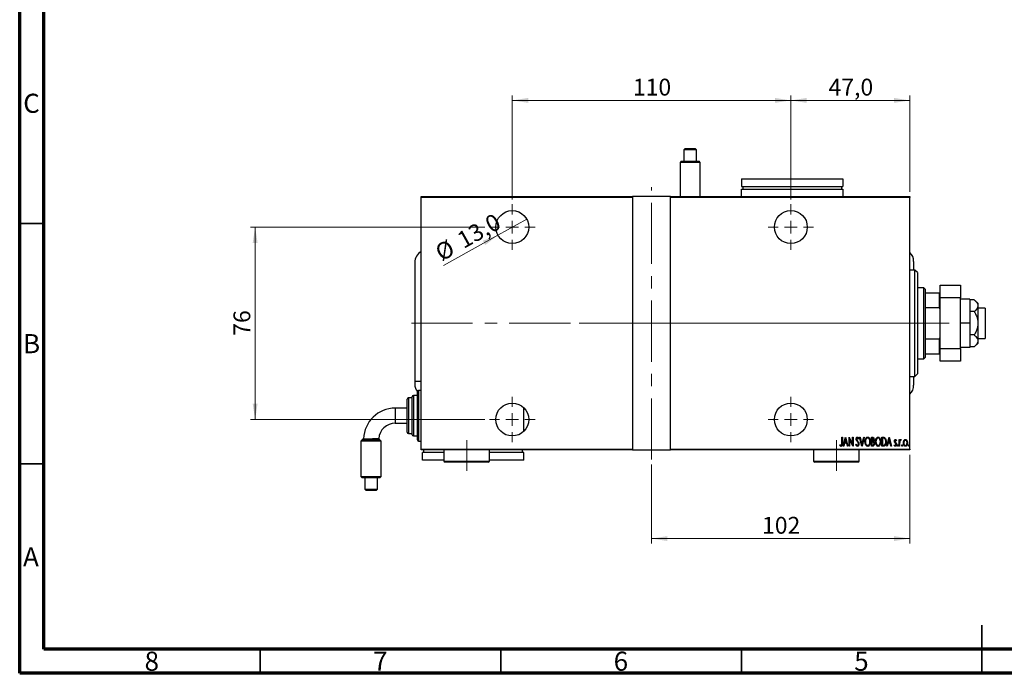
# Model space of a CAD drawing. Units: millimetres. Extents: x 15 to 415, y 5 to 292.
# Drawn here: x 15 to 220, y 5 to 141 of the extents above; entities that cross this region are included whole.
import ezdxf

# ---------------------------------------------------------------- set-up
doc = ezdxf.new("R2010")
doc.units = ezdxf.units.MM
doc.linetypes.add('CENTERX2', pattern=[20.32, 12.7, -2.54, 2.54, -2.54])
doc.styles.add('SLDTEXTSTYLE0', font='TXT', dxfattribs={"width": 0.75})
doc.dimstyles.new('SLDDIMSTYLE0', dxfattribs={"dimtxt": 3.5, "dimasz": 3.302, "dimexe": 0, "dimexo": 0.0625, "dimgap": 0.875, "dimtad": 1, "dimdec": 0, "dimlfac": 1.9, "dimrnd": 1e-09, "dimzin": 12, "dimdsep": 46, "dimtxsty": 'SLDTEXTSTYLE0', "dimsah": 1, "dimcen": 0.09, "dimadec": 0, "dimazin": 3, "dimtfac": 1, "dimtdec": 0, "dimtofl": 0, "dimtmove": 0, "dimatfit": 3, "dimfxl": 1, "dimfrac": 2, "dimtolj": 1, "dimtzin": 12, "dimarcsym": 0})
doc.dimstyles.new('SLDDIMSTYLE5', dxfattribs={"dimtxt": 3.5, "dimasz": 3.302, "dimexe": 0, "dimexo": 0.0625, "dimgap": 0.875, "dimtad": 1, "dimdec": 1, "dimlfac": 1.9, "dimrnd": 1e-09, "dimzin": 12, "dimdsep": 46, "dimtxsty": 'SLDTEXTSTYLE0', "dimblk1": 'NONE', "dimsah": 1, "dimcen": 0, "dimadec": 0, "dimazin": 3, "dimtfac": 1, "dimtdec": 1, "dimtmove": 0, "dimatfit": 3, "dimldrblk": 'NONE', "dimfxl": 1, "dimfrac": 2, "dimtolj": 1, "dimtzin": 12, "dimarcsym": 0})
doc.dimstyles.new('SLDDIMSTYLE6', dxfattribs={"dimtxt": 3.5, "dimasz": 3.302, "dimexe": 0, "dimexo": 0.0625, "dimgap": 0.875, "dimtad": 1, "dimdec": 1, "dimlfac": 1.9, "dimrnd": 1e-09, "dimzin": 12, "dimdsep": 46, "dimtxsty": 'SLDTEXTSTYLE0', "dimsah": 1, "dimcen": 0.09, "dimadec": 0, "dimazin": 3, "dimtfac": 1, "dimtdec": 1, "dimtofl": 0, "dimtmove": 0, "dimatfit": 3, "dimfxl": 1, "dimfrac": 2, "dimtolj": 1, "dimtzin": 12, "dimarcsym": 0})

# ---------------------------------------------------------------- blocks, each defined once
blk = doc.blocks.new('_D_13')
at = {"color": 7, "linetype": 'Continuous', "lineweight": 0}
for p, q in [((200.02, 50.42), (200.02, 32)), ((146.34, 48.42), (146.34, 32)), ((146.34, 33), (200.02, 33))]:
    blk.add_line(p, q, dxfattribs=at)
at = {"color": 7, "linetype": 'Continuous', "lineweight": 18}
for points in [[(146.34, 33), (149.64, 32.49), (149.64, 33.51)], [(200.02, 33), (196.72, 33.51), (196.72, 32.49)]]:
    blk.add_solid(points, dxfattribs=at)
at = {"color": 7, "linetype": 'Continuous', "lineweight": 18, "insert": (169.3, 37.51), "char_height": 3.5, "attachment_point": 1, "style": 'SLDTEXTSTYLE0'}
blk.add_mtext('102', dxfattribs=at)
blk = doc.blocks.new('_D_14')
at = {"color": 7, "linetype": 'Continuous', "lineweight": 0}
for q in [(120.38, 99.41), (103.12, 89.75)]:
    blk.add_line((114.41, 96.07), q, dxfattribs=at)
at = {"color": 7, "linetype": 'Continuous', "lineweight": 18}
blk.add_solid([(114.41, 96.07), (111.28, 94.9), (111.77, 94.01)], dxfattribs=at)
at = {"color": 7, "linetype": 'Continuous', "lineweight": 18, "char_height": 3.5, "attachment_point": 1, "rotation": 29.2507, "style": 'SLDTEXTSTYLE0'}
for s, insert in [('13,0', (105.55, 96.21)), ('%%c', (100.97, 93.59))]:
    blk.add_mtext(s, dxfattribs=dict(at, insert=insert))
blk = doc.blocks.new('_None')
blk = doc.blocks.new('_D_15')
at = {"color": 7, "linetype": 'Continuous', "lineweight": 0}
for p, q in [((117.39, 103.48), (117.39, 125.06)), ((175.29, 103.48), (175.29, 125.06)), ((117.39, 124.06), (175.29, 124.06))]:
    blk.add_line(p, q, dxfattribs=at)
at = {"color": 7, "linetype": 'Continuous', "lineweight": 18}
for points in [[(117.39, 124.06), (120.69, 123.55), (120.69, 124.57)], [(175.29, 124.06), (171.98, 124.57), (171.98, 123.55)]]:
    blk.add_solid(points, dxfattribs=at)
at = {"color": 7, "linetype": 'Continuous', "lineweight": 18, "insert": (142.46, 128.57), "char_height": 3.5, "attachment_point": 1, "style": 'SLDTEXTSTYLE0'}
blk.add_mtext('110', dxfattribs=at)
blk = doc.blocks.new('_D_16')
at = {"color": 7, "linetype": 'Continuous', "lineweight": 0}
for p, q in [((111.66, 97.74), (62.94, 97.74)), ((63.94, 97.74), (63.94, 57.74)), ((111.66, 57.74), (62.94, 57.74))]:
    blk.add_line(p, q, dxfattribs=at)
at = {"color": 7, "linetype": 'Continuous', "lineweight": 18}
for points in [[(63.94, 97.74), (63.43, 94.44), (64.45, 94.44)], [(63.94, 57.74), (64.45, 61.04), (63.43, 61.04)]]:
    blk.add_solid(points, dxfattribs=at)
at = {"color": 7, "linetype": 'Continuous', "lineweight": 18, "insert": (59.43, 75.15), "char_height": 3.5, "attachment_point": 1, "rotation": 90, "style": 'SLDTEXTSTYLE0'}
blk.add_mtext('76', dxfattribs=at)
blk = doc.blocks.new('_D_17')
at = {"color": 7, "linetype": 'Continuous', "lineweight": 0}
for p, q in [((175.29, 103.48), (175.29, 125.06)), ((200.02, 105.06), (200.02, 125.06)), ((175.29, 124.06), (200.02, 124.06))]:
    blk.add_line(p, q, dxfattribs=at)
at = {"color": 7, "linetype": 'Continuous', "lineweight": 18}
for points in [[(175.29, 124.06), (178.59, 123.55), (178.59, 124.57)], [(200.02, 124.06), (196.72, 124.57), (196.72, 123.55)]]:
    blk.add_solid(points, dxfattribs=at)
at = {"color": 7, "linetype": 'Continuous', "lineweight": 18, "insert": (183.13, 128.57), "char_height": 3.5, "attachment_point": 1, "style": 'SLDTEXTSTYLE0'}
blk.add_mtext('47,0', dxfattribs=at)
blk = doc.blocks.new('SW_CENTERMARKSYMBOL_3')
at = {"color": 0, "linetype": 'Continuous', "lineweight": 18}
for p, q in [((0, 2.63), (0, 4.74)), ((-2.63, 0), (-4.74, 0)), ((0, 0), (-1.32, 0)), ((0, 0), (0, 1.32)), ((0, 0), (0, -1.32)), ((0, 0), (1.32, 0)), ((2.63, 0), (4.74, 0)), ((0, -2.63), (0, -4.74))]:
    blk.add_line(p, q, dxfattribs=at)
blk = doc.blocks.new('SW_CENTERMARKSYMBOL_4')
at = {"color": 0, "linetype": 'Continuous', "lineweight": 18}
for p, q in [((0, 2.63), (0, 4.74)), ((-2.63, 0), (-4.74, 0)), ((0, 0), (-1.32, 0)), ((0, 0), (0, 1.32)), ((0, 0), (0, -1.32)), ((0, 0), (1.32, 0)), ((2.63, 0), (4.74, 0)), ((0, -2.63), (0, -4.74))]:
    blk.add_line(p, q, dxfattribs=at)
blk = doc.blocks.new('SW_CENTERMARKSYMBOL_5')
at = {"color": 0, "linetype": 'Continuous', "lineweight": 18}
for p, q in [((0, 2.63), (0, 4.74)), ((-2.63, 0), (-4.74, 0)), ((0, 0), (-1.32, 0)), ((0, 0), (0, 1.32)), ((0, 0), (0, -1.32)), ((0, 0), (1.32, 0)), ((2.63, 0), (4.74, 0)), ((0, -2.63), (0, -4.74))]:
    blk.add_line(p, q, dxfattribs=at)
blk = doc.blocks.new('SW_CENTERMARKSYMBOL_6')
at = {"color": 0, "linetype": 'Continuous', "lineweight": 18}
for p, q in [((0, 2.63), (0, 4.74)), ((-2.63, 0), (-4.74, 0)), ((0, 0), (-1.32, 0)), ((0, 0), (0, 1.32)), ((0, 0), (0, -1.32)), ((0, 0), (1.32, 0)), ((2.63, 0), (4.74, 0)), ((0, -2.63), (0, -4.74))]:
    blk.add_line(p, q, dxfattribs=at)

msp = doc.modelspace()

# ---------------------------------------------------------------- linework, layer by layer
at = {"color": 7, "linetype": 'Continuous', "lineweight": 70}
for p, q in [((15, 5), (15, 292)), ((20, 10), (20, 287)), ((410, 10), (20, 10)), ((415, 5), (15, 5))]:
    msp.add_line(p, q, dxfattribs=at)
at = {"color": 7, "linetype": 'Continuous', "lineweight": 25}
for p, q in [((153.2985, 114.06), (153.0354, 113.7968)), ((153.0354, 113.7968), (153.0354, 111.4284)), ((155.6869, 113.7968), (153.0354, 113.7968)), ((153.2985, 114.06), (155.4237, 114.06)), ((155.6869, 113.7968), (155.4237, 114.06)), ((155.6869, 111.4284), (155.6869, 113.7968)), ((152.519, 111.4284), (152.2558, 111.1653)), ((152.2558, 111.1653), (152.2558, 104.0562)), ((156.4664, 111.1652), (152.2558, 111.1653)), ((152.519, 111.4284), (156.2032, 111.4284)), ((156.4664, 111.1652), (156.2032, 111.4284)), ((156.4663, 104.0562), (156.4664, 111.1652)), ((165.0238, 107.7404), (165.0238, 106.1614)), ((165.0238, 107.7404), (186.0764, 107.7404)), ((186.0764, 107.7404), (186.0764, 106.1614)), ((165.0238, 106.1614), (186.0764, 106.1614)), ((165.0238, 104.0562), (165.0238, 105.6351)), ((165.0238, 105.6351), (186.0764, 105.6351)), ((165.287, 106.1614), (165.287, 105.6351)), ((185.8133, 106.1614), (185.8133, 105.6351)), ((186.0764, 105.6351), (186.0764, 104.0562)), ((98.4449, 104.0562), (142.3922, 104.0562)), ((98.4449, 103.8983), (98.4449, 104.0562)), ((142.3922, 103.8983), (98.4449, 103.8983)), ((98.4449, 51.5825), (98.4449, 103.8983)), ((142.3922, 104.0562), (142.3922, 103.8983)), ((150.287, 104.0562), (142.3922, 104.0562)), ((142.3922, 103.8983), (142.3922, 51.5825)), ((150.287, 104.0562), (200.0238, 104.0562)), ((150.287, 103.8983), (150.287, 104.0562)), ((150.287, 51.5825), (150.287, 103.8983)), ((200.0238, 103.8983), (150.287, 103.8983)), ((200.0238, 104.0562), (200.0238, 103.8983)), ((200.0238, 51.5825), (200.0238, 103.8983)), ((97.1291, 90.3719), (97.1291, 65.6351)), ((200.8133, 90.5916), (200.8133, 88.793)), ((201.0764, 88.793), (200.0238, 88.793)), ((201.6027, 88.2667), (201.0764, 88.793)), ((201.0764, 66.6877), (201.0764, 88.793)), ((201.6027, 88.2667), (201.6027, 67.2141)), ((202.9185, 85.1088), (201.6027, 85.1088)), ((203.1817, 84.8456), (202.9185, 85.1088)), ((202.9185, 70.3719), (202.9185, 85.1088)), ((203.1817, 84.8456), (203.1817, 84.0562)), ((203.1817, 84.0562), (203.1817, 80.9955)), ((203.1817, 84.0562), (206.1817, 84.0562)), ((206.1817, 80.9955), (206.1817, 84.0562)), ((206.1817, 84.0562), (206.3396, 84.0562)), ((206.3396, 85.6351), (210.5501, 85.6351)), ((206.3396, 83.0035), (206.3396, 85.6351)), ((210.5501, 85.6351), (210.5501, 83.0035)), ((210.5501, 83.0035), (206.3396, 83.0035)), ((206.3396, 72.4772), (206.3396, 83.0035)), ((210.5501, 72.4772), (210.5501, 83.0035)), ((212.4975, 82.7404), (210.5501, 82.7404)), ((212.4975, 82.7404), (212.4975, 77.7404)), ((213.4054, 82.6023), (212.4975, 82.6023)), ((214.1817, 81.9509), (213.4054, 82.6023)), ((214.1817, 81.9509), (214.1817, 81.3868)), ((203.1817, 80.9955), (203.1817, 74.4853)), ((203.1817, 80.9955), (206.1817, 80.9955)), ((206.3396, 80.6346), (206.1817, 80.9955)), ((213.4054, 80.1713), (212.4975, 80.1713)), ((214.1817, 81.3868), (214.1817, 77.7404)), ((215.6554, 80.8983), (214.1817, 80.8983)), ((215.6554, 80.8983), (215.6554, 74.5825)), ((212.4975, 77.7404), (210.5501, 77.7404)), ((212.4975, 77.7404), (212.4975, 72.7404)), ((214.1817, 77.7404), (214.1817, 74.0939)), ((203.1817, 74.4853), (203.1817, 71.4246)), ((203.1817, 74.4853), (206.1817, 74.4853)), ((206.1817, 74.4853), (206.3396, 74.8461)), ((206.1817, 71.4246), (206.1817, 74.4853)), ((213.4054, 75.3094), (212.4975, 75.3094)), ((214.1817, 74.5825), (215.6554, 74.5825)), ((214.1817, 74.0939), (214.1817, 73.5298)), ((206.3396, 72.4772), (210.5501, 72.4772)), ((206.3396, 69.8456), (206.3396, 72.4772)), ((212.4975, 72.7404), (210.5501, 72.7404)), ((210.5501, 72.4772), (210.5501, 69.8456)), ((213.4054, 72.8785), (212.4975, 72.8785)), ((213.4054, 72.8785), (214.1817, 73.5298)), ((201.6027, 70.3719), (202.9185, 70.3719)), ((202.9185, 70.3719), (203.1817, 70.6351)), ((203.1817, 71.4246), (203.1817, 70.6351)), ((203.1817, 71.4246), (206.1817, 71.4246)), ((206.3396, 71.4246), (206.1817, 71.4246)), ((210.5501, 69.8456), (206.3396, 69.8456)), ((98.4449, 65.6351), (97.1291, 65.6351)), ((97.1312, 65.6351), (97.1312, 65.1088)), ((200.0238, 66.6877), (201.0764, 66.6877)), ((200.8133, 66.6877), (200.8133, 64.8891)), ((201.0764, 66.6877), (201.6027, 67.2141)), ((97.6554, 53.5298), (97.6554, 63.5298)), ((98.4449, 63.793), (97.9185, 63.793)), ((95.5501, 55.1088), (95.5501, 61.9509)), ((96.6027, 62.2141), (95.8133, 62.2141)), ((96.6027, 54.5825), (96.6027, 62.4772)), ((97.6554, 62.7404), (96.8659, 62.7404)), ((95.5501, 60.1088), (93.0491, 60.1088)), ((119.7606, 55.2717), (119.7606, 60.209)), ((93.0491, 56.9509), (95.5501, 56.9509)), ((86.2032, 53.526), (85.94, 53.2628)), ((90.1505, 53.2629), (85.94, 53.2628)), ((85.94, 53.2628), (85.9401, 45.8944)), ((86.2032, 53.526), (89.8874, 53.526)), ((86.4702, 53.7522), (86.2159, 53.526)), ((89.8872, 53.5262), (89.6336, 53.7798)), ((90.1505, 53.2629), (89.8872, 53.5261)), ((90.1506, 45.8944), (90.1505, 53.2629)), ((95.8133, 54.8456), (96.6027, 54.8456)), ((96.8659, 54.3193), (97.6554, 54.3193)), ((97.9185, 53.2667), (98.4449, 53.2667)), ((185.901, 54.0562), (185.9955, 54.0562)), ((185.901, 52.8307), (185.901, 54.0562)), ((185.9955, 54.0562), (185.9955, 52.8122)), ((186.1844, 52.2141), (186.6567, 54.0562)), ((186.6685, 53.7012), (186.487, 52.9934)), ((186.6567, 54.0562), (186.6803, 54.0562)), ((186.8501, 52.9934), (186.6685, 53.7012)), ((186.6803, 54.0562), (187.1527, 52.2141)), ((187.3888, 54.0562), (187.4088, 54.0562)), ((187.3888, 52.2141), (187.3888, 54.0562)), ((187.4088, 54.0562), (188.121, 52.6041)), ((187.4833, 53.6628), (187.4833, 52.2141)), ((188.194, 52.2141), (187.4833, 53.6628)), ((188.121, 54.0562), (188.2154, 54.0562)), ((188.121, 52.6041), (188.121, 54.0562)), ((188.2154, 54.0562), (188.2154, 52.2141)), ((189.4199, 53.7916), (189.3313, 53.6783)), ((189.5852, 54.0562), (189.6882, 54.0562)), ((190.0575, 52.2141), (189.5852, 54.0562)), ((189.6882, 54.0562), (190.0693, 52.569)), ((190.0693, 52.569), (190.4505, 54.0562)), ((190.5535, 54.0562), (190.0812, 52.2141)), ((190.4505, 54.0562), (190.5535, 54.0562)), ((192.0413, 54.0562), (192.248, 54.0562)), ((192.0413, 52.2141), (192.0413, 54.0562)), ((192.1358, 53.8672), (192.1358, 53.2768)), ((192.2653, 53.8672), (192.1358, 53.8672)), ((192.1358, 53.2768), (192.2, 53.2768)), ((194.2141, 54.0562), (194.4351, 54.0562)), ((194.2141, 52.2141), (194.2141, 54.0562)), ((194.386, 53.8672), (194.3086, 53.8672)), ((194.3086, 53.8672), (194.3086, 52.403)), ((195.2296, 52.2141), (195.7019, 54.0562)), ((195.7137, 53.7012), (195.5322, 52.9934)), ((195.7019, 54.0562), (195.7256, 54.0562)), ((195.8953, 52.9934), (195.7137, 53.7012)), ((195.7256, 54.0562), (196.1979, 52.2141)), ((197.237, 53.3923), (197.1706, 53.2768)), ((197.8038, 53.5602), (197.8983, 53.5602)), ((197.8038, 52.2141), (197.8038, 53.5602)), ((197.8983, 53.5602), (197.8983, 53.362)), ((198.2053, 53.5377), (198.1514, 53.3945)), ((98.4449, 51.5825), (142.3922, 51.5825)), ((98.4449, 51.4246), (98.4449, 51.5825)), ((142.3922, 51.4246), (98.4449, 51.4246)), ((98.9712, 50.8983), (98.9712, 51.4246)), ((103.1817, 51.4246), (103.1817, 49.1088)), ((112.6554, 49.1088), (112.6554, 51.4246)), ((119.4975, 50.8983), (119.4975, 51.4246)), ((142.3922, 51.5825), (142.3922, 51.4246)), ((142.3922, 51.4246), (150.287, 51.4246)), ((150.287, 51.5825), (200.0238, 51.5825)), ((150.287, 51.4246), (150.287, 51.5825)), ((200.0238, 51.4246), (150.287, 51.4246)), ((180.0238, 51.4246), (180.0238, 49.1088)), ((185.4759, 52.3794), (185.5335, 52.5211)), ((186.2874, 52.2141), (186.1844, 52.2141)), ((186.4386, 52.8045), (186.2874, 52.2141)), ((186.8984, 52.8045), (186.4386, 52.8045)), ((186.487, 52.9934), (186.8501, 52.9934)), ((187.0497, 52.2141), (186.8984, 52.8045)), ((187.1527, 52.2141), (187.0497, 52.2141)), ((187.4833, 52.2141), (187.3888, 52.2141)), ((188.2154, 52.2141), (188.194, 52.2141)), ((188.8059, 52.5694), (188.8981, 52.6628)), ((189.4975, 49.1088), (189.4975, 51.4246)), ((190.0812, 52.2141), (190.0575, 52.2141)), ((192.3336, 52.2141), (192.0413, 52.2141)), ((192.1358, 53.0879), (192.1358, 52.403)), ((192.1989, 53.0879), (192.1358, 53.0879)), ((192.1358, 52.403), (192.2757, 52.403)), ((194.5532, 52.2141), (194.2141, 52.2141)), ((194.3086, 52.403), (194.4355, 52.403)), ((195.3326, 52.2141), (195.2296, 52.2141)), ((195.4839, 52.8045), (195.3326, 52.2141)), ((195.9436, 52.8045), (195.4839, 52.8045)), ((195.5322, 52.9934), (195.8953, 52.9934)), ((196.0949, 52.2141), (195.9436, 52.8045)), ((196.1979, 52.2141), (196.0949, 52.2141)), ((196.7647, 52.3727), (196.8296, 52.4975)), ((197.8983, 52.2141), (197.8038, 52.2141)), ((197.8983, 52.6665), (197.8983, 52.2141)), ((200.0238, 51.5825), (200.0238, 51.4246)), ((98.708, 49.3193), (98.708, 50.8983)), ((103.1817, 50.8983), (98.708, 50.8983)), ((103.1817, 49.3193), (98.708, 49.3193)), ((119.7606, 50.8983), (112.6554, 50.8983)), ((119.7606, 49.3193), (112.6554, 49.3193)), ((119.7606, 49.3193), (119.7606, 50.8983)), ((103.1817, 49.1088), (103.4449, 48.8456)), ((103.1817, 49.1088), (112.6554, 49.1088)), ((112.3922, 48.8456), (103.4449, 48.8456)), ((112.3922, 48.8456), (112.6554, 49.1088)), ((180.0238, 49.1088), (180.287, 48.8456)), ((180.0238, 49.1088), (189.4975, 49.1088)), ((189.2343, 48.8456), (180.287, 48.8456)), ((189.2343, 48.8456), (189.4975, 49.1088)), ((85.9401, 45.8944), (86.2032, 45.6313)), ((85.9401, 45.8944), (90.1506, 45.8944)), ((89.8874, 45.6313), (86.2032, 45.6313)), ((86.7196, 45.6313), (86.7196, 43.2628)), ((89.3711, 43.2629), (89.3711, 45.6313)), ((89.8874, 45.6313), (90.1506, 45.8944)), ((86.7196, 43.2628), (89.3711, 43.2629)), ((86.7196, 43.2628), (86.9827, 42.9997)), ((89.1079, 42.9997), (86.9827, 42.9997)), ((89.1079, 42.9997), (89.3711, 43.2629))]:
    msp.add_line(p, q, dxfattribs=at)
at = {"color": 7, "linetype": 'CENTERX2', "lineweight": 18}
for p, q in [((146.3396, 49.4246), (146.3396, 106.0562)), ((96.4449, 77.7404), (152.287, 77.7404)), ((204.9185, 77.7404), (128.5501, 77.7404)), ((140.3922, 77.7404), (202.0238, 77.7404)), ((201.1817, 77.7404), (208.1817, 77.7404)), ((107.9185, 47.1088), (107.9185, 53.4772)), ((184.7606, 47.1088), (184.7606, 53.4772))]:
    msp.add_line(p, q, dxfattribs=at)
at = {"color": 7, "linetype": 'Continuous', "lineweight": 35}
for p, q in [((20, 98.5), (15, 98.5)), ((20, 48.5), (15, 48.5)), ((215, 5), (215, 15)), ((65, 10), (65, 5)), ((115, 10), (115, 5)), ((165, 10), (165, 5)), ((215, 10), (215, 5))]:
    msp.add_line(p, q, dxfattribs=at)
at = {"color": 8, "linetype": 'Continuous', "lineweight": 25}
for p, q in [((97.9185, 63.793), (97.9185, 53.2667)), ((95.8133, 62.2141), (95.8133, 54.8456)), ((96.8659, 62.7404), (96.8659, 54.3193)), ((93.0491, 60.1088), (93.0491, 56.9509))]:
    msp.add_line(p, q, dxfattribs=at)
at = {"color": 7, "linetype": 'Continuous', "lineweight": 25}
for centre in [(117.3922, 97.7404), (175.287, 97.7404), (117.3922, 57.7404), (175.287, 57.7404)]:
    msp.add_circle(centre, 3.4211, dxfattribs=at)
for centre, radius, start, end in [((99.7606, 90.3719), 2.6316, 120, 180), ((198.1817, 90.5916), 2.6316, 0, 45.572996), ((99.7606, 65.1088), 2.6295, 180, 216.809503), ((97.9185, 63.5298), 0.2632, 90, 180), ((198.1817, 64.8891), 2.6316, 314.427004, 0), ((95.8133, 61.9509), 0.2632, 90, 180), ((96.8659, 62.4772), 0.2632, 90, 180), ((93.0491, 53.526), 6.5827, 90, 178.025364), ((93.0491, 53.526), 3.4248, 90, 175.747682), ((95.8133, 55.1088), 0.2632, 180, 270), ((96.8659, 54.5825), 0.2632, 180, 270), ((97.9185, 53.5298), 0.2632, 180, 270)]:
    msp.add_arc(centre, radius, start, end, dxfattribs=at)
for points, knots in [([(213.4054, 82.6023), (213.5645, 82.4577), (213.8877, 82.1641), (214.1458, 81.747), (214.1722, 81.4818), (214.1817, 81.3868)], [0, 0, 0, 0, 0.38355413, 0.7791435, 1, 1, 1, 1]), ([(214.1817, 81.3868), (214.1675, 81.2682), (214.1372, 81.015), (213.895, 80.6392), (213.6238, 80.358), (213.4448, 80.205), (213.4054, 80.1713)], [0, 0, 0, 0, 0.27525399, 0.587924, 0.90931767, 1, 1, 1, 1]), ([(213.4054, 80.1713), (213.5645, 79.8822), (213.8877, 79.295), (214.1458, 78.4607), (214.1722, 77.9304), (214.1817, 77.7404)], [0, 0, 0, 0, 0.38355413, 0.7791435, 1, 1, 1, 1]), ([(214.1817, 77.7404), (214.1675, 77.5032), (214.1372, 76.9967), (213.895, 76.2452), (213.6238, 75.6828), (213.4448, 75.3768), (213.4054, 75.3094)], [0, 0, 0, 0, 0.27525399, 0.587924, 0.90931767, 1, 1, 1, 1]), ([(213.4054, 75.3094), (213.4626, 75.2601), (213.6519, 75.0969), (213.9245, 74.8032), (214.144, 74.4429), (214.1701, 74.201), (214.1817, 74.0939)], [0, 0, 0, 0, 0.13246331, 0.438487, 0.75145401, 1, 1, 1, 1]), ([(214.1817, 74.0939), (214.1713, 73.9926), (214.1478, 73.7626), (213.9445, 73.4118), (213.674, 73.1112), (213.4736, 72.9375), (213.4054, 72.8785)], [0, 0, 0, 0, 0.23523958, 0.53415768, 0.84153117, 1, 1, 1, 1]), ([(86.4703, 53.7522), (86.4702, 53.7522), (86.43, 53.752), (86.5715, 53.7526), (86.8999, 53.754), (87.4324, 53.7567), (88.0506, 53.7607), (88.6724, 53.7661), (89.1952, 53.7724), (89.562, 53.7784), (89.6098, 53.7793), (89.6336, 53.7798)], [0, 0, 0, 0, 0.000062265, 0.125106975, 0.250048295, 0.374948568, 0.499867394, 0.624857505, 0.749955936, 0.875054379, 1, 1, 1, 1]), ([(188.8767, 53.6735), (188.8844, 53.7667), (188.896, 53.9065), (188.9907, 54.0417), (189.0682, 54.0954), (189.1145, 54.1007), (189.1376, 54.1034)], [0, 0, 0, 0, 0.49935234, 0.74933738, 0.87474309, 1, 1, 1, 1]), ([(188.9372, 53.393), (188.9175, 53.4437), (188.8824, 53.5341), (188.8784, 53.6309), (188.8767, 53.6735)], [0, 0, 0, 0, 0.55974952, 1, 1, 1, 1]), ([(189.1147, 53.1425), (189.0781, 53.1868), (189.0126, 53.266), (188.9603, 53.3542), (188.9372, 53.393)], [0, 0, 0, 0, 0.56029132, 1, 1, 1, 1]), ([(189.1258, 53.9145), (189.1128, 53.9135), (189.0868, 53.9115), (189.041, 53.8854), (188.984, 53.8116), (188.9763, 53.7334), (188.9712, 53.6812)], [0, 0, 0, 0, 0.12557432, 0.25150685, 0.50145772, 1, 1, 1, 1]), ([(188.9712, 53.6812), (188.9751, 53.6339), (188.982, 53.5492), (189.0239, 53.4756), (189.0424, 53.4432)], [0, 0, 0, 0, 0.55946182, 1, 1, 1, 1]), ([(189.0424, 53.4432), (189.0688, 53.4084), (189.1161, 53.3462), (189.1661, 53.2862), (189.1881, 53.2598)], [0, 0, 0, 0, 0.559931662, 1, 1, 1, 1]), ([(189.3313, 53.6783), (189.3067, 53.7345), (189.2725, 53.8127), (189.1983, 53.8999), (189.1499, 53.9096), (189.1258, 53.9145)], [0, 0, 0, 0, 0.56186521, 0.78176315, 1, 1, 1, 1]), ([(189.1376, 54.1034), (189.1786, 54.0935), (189.2611, 54.0736), (189.3512, 53.9474), (189.3938, 53.8507), (189.4199, 53.7916)], [0, 0, 0, 0, 0.27711437, 0.55752173, 1, 1, 1, 1]), ([(189.1881, 53.2598), (189.2664, 53.161), (189.4059, 52.9848), (189.432, 52.7629), (189.4435, 52.6654)], [0, 0, 0, 0, 0.56052254, 1, 1, 1, 1]), ([(190.6952, 53.127), (190.7131, 53.3337), (190.74, 53.6438), (190.9353, 53.9527), (191.101, 54.0823), (191.2037, 54.0964), (191.255, 54.1034)], [0, 0, 0, 0, 0.49981861, 0.7498787, 0.87516658, 1, 1, 1, 1]), ([(191.2598, 53.9145), (191.218, 53.9089), (191.1342, 53.8977), (190.9969, 53.7957), (190.8261, 53.5508), (190.8042, 53.2969), (190.7897, 53.1277)], [0, 0, 0, 0, 0.12495466, 0.25033552, 0.50047188, 1, 1, 1, 1]), ([(191.255, 54.1034), (191.3067, 54.0978), (191.4102, 54.0865), (191.5821, 53.9634), (191.7835, 53.6548), (191.8107, 53.3433), (191.8288, 53.1358)], [0, 0, 0, 0, 0.12513712, 0.25038887, 0.50061598, 1, 1, 1, 1]), ([(191.7343, 53.1362), (191.7196, 53.3048), (191.6976, 53.558), (191.5232, 53.7994), (191.3849, 53.8984), (191.3014, 53.9091), (191.2598, 53.9145)], [0, 0, 0, 0, 0.49933584, 0.7495692, 0.87498062, 1, 1, 1, 1]), ([(192.2, 53.2768), (192.2475, 53.2775), (192.3416, 53.2789), (192.4732, 53.4012), (192.4836, 53.5222), (192.4901, 53.5964)], [0, 0, 0, 0, 0.28200809, 0.5596255, 1, 1, 1, 1]), ([(192.248, 54.0562), (192.3029, 54.0527), (192.3852, 54.0474), (192.4722, 53.9797), (192.5626, 53.8453), (192.5748, 53.7088), (192.5845, 53.5997)], [0, 0, 0, 0, 0.24997088, 0.37536857, 0.50110261, 1, 1, 1, 1]), ([(192.4901, 53.5964), (192.4881, 53.6338), (192.4842, 53.7086), (192.4396, 53.8082), (192.3541, 53.862), (192.295, 53.8655), (192.2653, 53.8672)], [0, 0, 0, 0, 0.281022493, 0.560577971, 0.779649486, 1, 1, 1, 1]), ([(192.5845, 53.5997), (192.5812, 53.5199), (192.5753, 53.3776), (192.4971, 53.2596), (192.4628, 53.2078)], [0, 0, 0, 0, 0.5610148, 1, 1, 1, 1]), ([(192.8679, 53.127), (192.8859, 53.3337), (192.9128, 53.6438), (193.108, 53.9527), (193.2737, 54.0823), (193.3765, 54.0964), (193.4277, 54.1034)], [0, 0, 0, 0, 0.49981861, 0.7498787, 0.87516658, 1, 1, 1, 1]), ([(193.4325, 53.9145), (193.3907, 53.9089), (193.3069, 53.8977), (193.1697, 53.7957), (192.9989, 53.5508), (192.977, 53.2969), (192.9624, 53.1277)], [0, 0, 0, 0, 0.12495466, 0.25033552, 0.50047188, 1, 1, 1, 1]), ([(193.4277, 54.1034), (193.4795, 54.0978), (193.583, 54.0865), (193.7548, 53.9634), (193.9562, 53.6548), (193.9834, 53.3433), (194.0015, 53.1358)], [0, 0, 0, 0, 0.12513712, 0.25038887, 0.50061598, 1, 1, 1, 1]), ([(193.9071, 53.1362), (193.8924, 53.3048), (193.8704, 53.558), (193.6959, 53.7994), (193.5576, 53.8984), (193.4742, 53.9091), (193.4325, 53.9145)], [0, 0, 0, 0, 0.499335836, 0.749569202, 0.874980625, 1, 1, 1, 1]), ([(194.7259, 53.8156), (194.6638, 53.8339), (194.5527, 53.8668), (194.4371, 53.8671), (194.386, 53.8672)], [0, 0, 0, 0, 0.55883282, 1, 1, 1, 1]), ([(194.4351, 54.0562), (194.5025, 54.0557), (194.6225, 54.0549), (194.7333, 54.0096), (194.782, 53.9897)], [0, 0, 0, 0, 0.56098947, 1, 1, 1, 1]), ([(195.0171, 53.1122), (195.0068, 53.2614), (194.9925, 53.4693), (194.87, 53.713), (194.7738, 53.7814), (194.7259, 53.8156)], [0, 0, 0, 0, 0.55990229, 0.78050858, 1, 1, 1, 1]), ([(194.782, 53.9897), (194.8496, 53.9281), (194.9853, 53.8042), (195.0901, 53.4871), (195.1034, 53.2542), (195.1115, 53.1119)], [0, 0, 0, 0, 0.2783662, 0.55895513, 1, 1, 1, 1]), ([(196.8119, 53.2307), (196.8181, 53.3069), (196.8275, 53.4212), (196.9021, 53.5344), (196.9661, 53.5781), (197.004, 53.5819), (197.023, 53.5838)], [0, 0, 0, 0, 0.499573426, 0.74964089, 0.874850745, 1, 1, 1, 1]), ([(196.8492, 53.0233), (196.8368, 53.0611), (196.8145, 53.1286), (196.8127, 53.1995), (196.8119, 53.2307)], [0, 0, 0, 0, 0.55971226, 1, 1, 1, 1]), ([(197.02, 53.4185), (197.0055, 53.4159), (196.9762, 53.4106), (196.9462, 53.3763), (196.9144, 53.3214), (196.9097, 53.272), (196.9064, 53.2373)], [0, 0, 0, 0, 0.18568416, 0.37265111, 0.56028249, 1, 1, 1, 1]), ([(196.9064, 53.2373), (196.9079, 53.2136), (196.9106, 53.1714), (196.9269, 53.1324), (196.9341, 53.1152)], [0, 0, 0, 0, 0.55988181, 1, 1, 1, 1]), ([(197.1706, 53.2768), (197.1501, 53.3113), (197.1215, 53.3593), (197.0671, 53.4093), (197.0357, 53.4154), (197.02, 53.4185)], [0, 0, 0, 0, 0.560756282, 0.781127566, 1, 1, 1, 1]), ([(197.023, 53.5838), (197.0505, 53.5776), (197.1058, 53.565), (197.1767, 53.4903), (197.2141, 53.4295), (197.237, 53.3923)], [0, 0, 0, 0, 0.277728412, 0.558394517, 1, 1, 1, 1]), ([(197.8983, 53.362), (197.9233, 53.4176), (197.9582, 53.495), (198.0405, 53.5714), (198.0882, 53.5797), (198.112, 53.5838)], [0, 0, 0, 0, 0.56046799, 0.78082813, 1, 1, 1, 1]), ([(198.0953, 53.4185), (198.0803, 53.4157), (198.0502, 53.4102), (198.0042, 53.3683), (197.9478, 53.2779), (197.9298, 53.1882), (197.9179, 53.1285)], [0, 0, 0, 0, 0.12431549, 0.249692, 0.49966998, 1, 1, 1, 1]), ([(198.1514, 53.3945), (198.1419, 53.4013), (198.1249, 53.4134), (198.1044, 53.417), (198.0953, 53.4185)], [0, 0, 0, 0, 0.561072743, 1, 1, 1, 1]), ([(198.112, 53.5838), (198.1316, 53.5797), (198.1669, 53.5723), (198.1935, 53.5483), (198.2053, 53.5377)], [0, 0, 0, 0, 0.55808946, 1, 1, 1, 1]), ([(198.6776, 52.8834), (198.682, 52.9768), (198.6898, 53.1434), (198.7595, 53.2945), (198.7902, 53.3609)], [0, 0, 0, 0, 0.560001918, 1, 1, 1, 1]), ([(199.1027, 53.4185), (199.0739, 53.4152), (199.0161, 53.4085), (198.9195, 53.341), (198.8015, 53.1724), (198.7839, 52.9983), (198.7721, 52.8823)], [0, 0, 0, 0, 0.12520169, 0.25055719, 0.50099345, 1, 1, 1, 1]), ([(198.7902, 53.3609), (198.8324, 53.4249), (198.8912, 53.514), (199.0142, 53.5763), (199.0735, 53.5813), (199.1031, 53.5838)], [0, 0, 0, 0, 0.558668575, 0.779395515, 1, 1, 1, 1]), ([(199.4334, 52.8823), (199.4215, 52.9982), (199.4037, 53.1722), (199.2858, 53.3407), (199.1893, 53.4084), (199.1316, 53.4151), (199.1027, 53.4185)], [0, 0, 0, 0, 0.49899538, 0.74946811, 0.87481256, 1, 1, 1, 1]), ([(199.1031, 53.5838), (199.1407, 53.5796), (199.216, 53.5711), (199.331, 53.4937), (199.3833, 53.412), (199.4153, 53.362)], [0, 0, 0, 0, 0.279694206, 0.559738038, 1, 1, 1, 1]), ([(199.4153, 53.362), (199.4526, 53.2764), (199.5194, 53.1233), (199.5253, 52.9568), (199.5279, 52.8834)], [0, 0, 0, 0, 0.55932874, 1, 1, 1, 1]), ([(185.7401, 52.1668), (185.7073, 52.1727), (185.6415, 52.1845), (185.552, 52.2667), (185.5048, 52.3366), (185.4759, 52.3794)], [0, 0, 0, 0, 0.27838077, 0.5586592, 1, 1, 1, 1]), ([(185.5335, 52.5211), (185.5578, 52.493), (185.6012, 52.4428), (185.6526, 52.4008), (185.6752, 52.3823)], [0, 0, 0, 0, 0.5601341, 1, 1, 1, 1]), ([(185.6752, 52.3823), (185.6876, 52.3742), (185.7097, 52.3597), (185.736, 52.357), (185.7475, 52.3558)], [0, 0, 0, 0, 0.560378994, 1, 1, 1, 1]), ([(185.9955, 52.8122), (185.998, 52.6839), (186.0019, 52.4918), (185.9291, 52.2766), (185.8365, 52.1806), (185.7722, 52.1714), (185.7401, 52.1668)], [0, 0, 0, 0, 0.50167398, 0.75082177, 0.87563304, 1, 1, 1, 1]), ([(185.7475, 52.3558), (185.7696, 52.3614), (185.8142, 52.3727), (185.8687, 52.45), (185.9051, 52.6045), (185.9026, 52.7401), (185.901, 52.8307)], [0, 0, 0, 0, 0.12337632, 0.24837406, 0.49799433, 1, 1, 1, 1]), ([(189.1346, 52.1668), (189.0837, 52.1798), (188.9811, 52.206), (188.8758, 52.3693), (188.8324, 52.4934), (188.8059, 52.5694)], [0, 0, 0, 0, 0.2764904, 0.55718988, 1, 1, 1, 1]), ([(188.8981, 52.6628), (188.9247, 52.5914), (188.9618, 52.4921), (189.0477, 52.3788), (189.107, 52.3634), (189.1365, 52.3558)], [0, 0, 0, 0, 0.561795544, 0.782369396, 1, 1, 1, 1]), ([(189.3103, 52.8488), (189.2787, 52.9069), (189.2223, 53.0107), (189.1476, 53.1022), (189.1147, 53.1425)], [0, 0, 0, 0, 0.5596626, 1, 1, 1, 1]), ([(189.4435, 52.6654), (189.4318, 52.5578), (189.4141, 52.3962), (189.3056, 52.2383), (189.2153, 52.1758), (189.1615, 52.1698), (189.1346, 52.1668)], [0, 0, 0, 0, 0.4989333, 0.74944517, 0.87484302, 1, 1, 1, 1]), ([(189.1365, 52.3558), (189.1539, 52.3575), (189.1887, 52.3609), (189.2496, 52.3966), (189.3306, 52.4917), (189.3417, 52.5975), (189.349, 52.6679)], [0, 0, 0, 0, 0.12544271, 0.25110805, 0.50122462, 1, 1, 1, 1]), ([(189.349, 52.6679), (189.3469, 52.7028), (189.3431, 52.7652), (189.3203, 52.8232), (189.3103, 52.8488)], [0, 0, 0, 0, 0.55979432, 1, 1, 1, 1]), ([(191.2638, 52.1668), (191.2127, 52.1728), (191.1103, 52.1847), (190.9413, 52.3081), (190.7429, 52.6138), (190.7143, 52.9218), (190.6952, 53.127)], [0, 0, 0, 0, 0.12508657, 0.25035021, 0.5006987, 1, 1, 1, 1]), ([(190.7897, 53.1277), (190.8056, 52.9612), (190.8294, 52.711), (190.997, 52.4674), (191.1353, 52.3697), (191.2183, 52.3604), (191.2598, 52.3558)], [0, 0, 0, 0, 0.49911603, 0.74954189, 0.87484442, 1, 1, 1, 1]), ([(191.2598, 52.3558), (191.3016, 52.3607), (191.3855, 52.3707), (191.5261, 52.4679), (191.6986, 52.7131), (191.72, 52.967), (191.7343, 53.1362)], [0, 0, 0, 0, 0.12504906, 0.25041534, 0.5004166, 1, 1, 1, 1]), ([(191.8288, 53.1358), (191.8102, 52.9298), (191.7822, 52.6205), (191.586, 52.3121), (191.418, 52.1856), (191.3152, 52.1731), (191.2638, 52.1668)], [0, 0, 0, 0, 0.49939492, 0.74973759, 0.87498884, 1, 1, 1, 1]), ([(192.3978, 53.0661), (192.3611, 53.074), (192.2955, 53.0881), (192.2285, 53.088), (192.1989, 53.0879)], [0, 0, 0, 0, 0.559243526, 1, 1, 1, 1]), ([(192.2757, 52.403), (192.3255, 52.4037), (192.4245, 52.405), (192.5631, 52.5326), (192.5764, 52.6593), (192.5845, 52.7369)], [0, 0, 0, 0, 0.28204065, 0.55997715, 1, 1, 1, 1]), ([(192.679, 52.7369), (192.6678, 52.6202), (192.6509, 52.4449), (192.5251, 52.2766), (192.4208, 52.221), (192.3627, 52.2164), (192.3336, 52.2141)], [0, 0, 0, 0, 0.49909469, 0.74899094, 0.87444953, 1, 1, 1, 1]), ([(192.5845, 52.7369), (192.5756, 52.8127), (192.5632, 52.9184), (192.4775, 53.0263), (192.4244, 53.0528), (192.3978, 53.0661)], [0, 0, 0, 0, 0.55800999, 0.77911529, 1, 1, 1, 1]), ([(192.4628, 53.2078), (192.5042, 53.1777), (192.5872, 53.1173), (192.6637, 52.9465), (192.6732, 52.8164), (192.679, 52.7369)], [0, 0, 0, 0, 0.27960802, 0.55972364, 1, 1, 1, 1]), ([(193.4366, 52.1668), (193.3854, 52.1728), (193.283, 52.1847), (193.114, 52.3081), (192.9156, 52.6138), (192.887, 52.9218), (192.8679, 53.127)], [0, 0, 0, 0, 0.12508657, 0.25035021, 0.5006987, 1, 1, 1, 1]), ([(192.9624, 53.1277), (192.9783, 52.9612), (193.0022, 52.711), (193.1697, 52.4674), (193.308, 52.3697), (193.391, 52.3604), (193.4325, 52.3558)], [0, 0, 0, 0, 0.49911603, 0.74954189, 0.87484442, 1, 1, 1, 1]), ([(193.4325, 52.3558), (193.4744, 52.3607), (193.5582, 52.3707), (193.6988, 52.4679), (193.8713, 52.7131), (193.8928, 52.967), (193.9071, 53.1362)], [0, 0, 0, 0, 0.12504906, 0.250415343, 0.500416603, 1, 1, 1, 1]), ([(194.0015, 53.1358), (193.9829, 52.9298), (193.9549, 52.6205), (193.7587, 52.3121), (193.5907, 52.1856), (193.4879, 52.1731), (193.4366, 52.1668)], [0, 0, 0, 0, 0.49939492, 0.74973759, 0.87498884, 1, 1, 1, 1]), ([(194.4355, 52.403), (194.496, 52.4028), (194.6039, 52.4026), (194.7064, 52.4354), (194.7514, 52.4499)], [0, 0, 0, 0, 0.56101833, 1, 1, 1, 1]), ([(195.1115, 53.1119), (195.0973, 52.9116), (195.0795, 52.661), (194.9418, 52.3968), (194.8419, 52.2834), (194.7019, 52.2215), (194.6028, 52.2165), (194.5532, 52.2141)], [0, 0, 0, 0, 0.49913097, 0.62461611, 0.74971681, 0.87464858, 1, 1, 1, 1]), ([(194.7514, 52.4499), (194.8054, 52.4944), (194.9139, 52.5839), (195.0009, 52.825), (195.0109, 53.0033), (195.0171, 53.1122)], [0, 0, 0, 0, 0.27828406, 0.55885757, 1, 1, 1, 1]), ([(196.9979, 52.1904), (196.9689, 52.1947), (196.9108, 52.2031), (196.8256, 52.2685), (196.7878, 52.3332), (196.7647, 52.3727)], [0, 0, 0, 0, 0.2793902, 0.55984476, 1, 1, 1, 1]), ([(196.8296, 52.4975), (196.8519, 52.461), (196.8829, 52.4101), (196.9452, 52.3631), (196.9786, 52.3582), (196.9953, 52.3558)], [0, 0, 0, 0, 0.56021301, 0.78053889, 1, 1, 1, 1]), ([(196.9905, 52.8395), (196.9586, 52.8697), (196.9017, 52.9237), (196.8652, 52.9929), (196.8492, 53.0233)], [0, 0, 0, 0, 0.56026732, 1, 1, 1, 1]), ([(196.9341, 53.1152), (196.9527, 53.0865), (196.9859, 53.0353), (197.0311, 52.9944), (197.051, 52.9764)], [0, 0, 0, 0, 0.55933473, 1, 1, 1, 1]), ([(197.1149, 52.7008), (197.0947, 52.7294), (197.0586, 52.7806), (197.0114, 52.8215), (196.9905, 52.8395)], [0, 0, 0, 0, 0.55934871, 1, 1, 1, 1]), ([(196.9953, 52.3558), (197.0133, 52.3584), (197.0495, 52.3638), (197.0895, 52.4029), (197.1319, 52.4688), (197.1382, 52.5297), (197.1426, 52.5724)], [0, 0, 0, 0, 0.18626013, 0.37329865, 0.56091665, 1, 1, 1, 1]), ([(197.237, 52.5794), (197.2291, 52.495), (197.2172, 52.3684), (197.1322, 52.2446), (197.061, 52.1968), (197.0189, 52.1926), (196.9979, 52.1904)], [0, 0, 0, 0, 0.4992862, 0.74948559, 0.87478447, 1, 1, 1, 1]), ([(197.051, 52.9764), (197.0841, 52.9453), (197.143, 52.8897), (197.1816, 52.8187), (197.1987, 52.7875)], [0, 0, 0, 0, 0.56031028, 1, 1, 1, 1]), ([(197.1426, 52.5724), (197.1413, 52.5972), (197.1392, 52.6417), (197.1223, 52.6827), (197.1149, 52.7008)], [0, 0, 0, 0, 0.56007783, 1, 1, 1, 1]), ([(197.1987, 52.7875), (197.2113, 52.7496), (197.2338, 52.6819), (197.236, 52.6107), (197.237, 52.5794)], [0, 0, 0, 0, 0.55969093, 1, 1, 1, 1]), ([(197.4496, 52.3439), (197.4538, 52.3807), (197.4597, 52.4319), (197.5007, 52.4878), (197.5297, 52.4942), (197.544, 52.4975)], [0, 0, 0, 0, 0.559471316, 0.780729475, 1, 1, 1, 1]), ([(197.544, 52.1904), (197.5318, 52.1928), (197.5072, 52.1974), (197.4818, 52.2263), (197.4557, 52.273), (197.4521, 52.3147), (197.4496, 52.3439)], [0, 0, 0, 0, 0.18571411, 0.37245426, 0.5601199, 1, 1, 1, 1]), ([(197.544, 52.4975), (197.5564, 52.4952), (197.5811, 52.4908), (197.6065, 52.4618), (197.6327, 52.4151), (197.6361, 52.3733), (197.6385, 52.3439)], [0, 0, 0, 0, 0.18590271, 0.37268029, 0.56019677, 1, 1, 1, 1]), ([(197.6385, 52.3439), (197.6341, 52.3073), (197.628, 52.2562), (197.5872, 52.2004), (197.5584, 52.1938), (197.544, 52.1904)], [0, 0, 0, 0, 0.55961141, 0.78079128, 1, 1, 1, 1]), ([(197.9179, 53.1285), (197.9106, 53.0424), (197.8976, 52.8886), (197.8981, 52.7344), (197.8983, 52.6665)], [0, 0, 0, 0, 0.55985365, 1, 1, 1, 1]), ([(198.3234, 52.3439), (198.3276, 52.3807), (198.3335, 52.4319), (198.3746, 52.4878), (198.4035, 52.4942), (198.4179, 52.4975)], [0, 0, 0, 0, 0.55947132, 0.78072947, 1, 1, 1, 1]), ([(198.4179, 52.1904), (198.4056, 52.1928), (198.381, 52.1974), (198.3556, 52.2263), (198.3295, 52.273), (198.3259, 52.3147), (198.3234, 52.3439)], [0, 0, 0, 0, 0.18571411, 0.37245426, 0.5601199, 1, 1, 1, 1]), ([(198.4179, 52.4975), (198.4302, 52.4952), (198.4549, 52.4908), (198.4803, 52.4618), (198.5065, 52.4151), (198.5099, 52.3733), (198.5123, 52.3439)], [0, 0, 0, 0, 0.18590271, 0.37268029, 0.56019677, 1, 1, 1, 1]), ([(198.5123, 52.3439), (198.5079, 52.3073), (198.5018, 52.2562), (198.461, 52.2004), (198.4322, 52.1938), (198.4179, 52.1904)], [0, 0, 0, 0, 0.55961141, 0.78079128, 1, 1, 1, 1]), ([(199.1031, 52.1904), (199.0657, 52.1941), (198.9908, 52.2015), (198.8636, 52.2864), (198.7161, 52.5093), (198.693, 52.7339), (198.6776, 52.8834)], [0, 0, 0, 0, 0.125283247, 0.250580941, 0.500762062, 1, 1, 1, 1]), ([(198.7721, 52.8823), (198.7833, 52.7674), (198.8001, 52.5949), (198.9192, 52.4282), (199.017, 52.3652), (199.0742, 52.3589), (199.1027, 52.3558)], [0, 0, 0, 0, 0.499315205, 0.74929049, 0.874761649, 1, 1, 1, 1]), ([(199.1027, 52.3558), (199.1313, 52.3589), (199.1885, 52.3652), (199.2864, 52.4282), (199.4054, 52.5949), (199.4222, 52.7674), (199.4334, 52.8823)], [0, 0, 0, 0, 0.12524601, 0.25072531, 0.50070698, 1, 1, 1, 1]), ([(199.5279, 52.8834), (199.5124, 52.734), (199.4893, 52.5097), (199.3424, 52.2866), (199.2154, 52.2015), (199.1405, 52.1941), (199.1031, 52.1904)], [0, 0, 0, 0, 0.49921881, 0.7493808, 0.87472142, 1, 1, 1, 1]), ([(199.7404, 52.3439), (199.7446, 52.3807), (199.7505, 52.4319), (199.7916, 52.4878), (199.8205, 52.4942), (199.8349, 52.4975)], [0, 0, 0, 0, 0.55947132, 0.78072947, 1, 1, 1, 1]), ([(199.8349, 52.1904), (199.8226, 52.1928), (199.798, 52.1974), (199.7726, 52.2263), (199.7465, 52.273), (199.7429, 52.3147), (199.7404, 52.3439)], [0, 0, 0, 0, 0.185714105, 0.372454256, 0.560119902, 1, 1, 1, 1]), ([(199.8349, 52.4975), (199.8472, 52.4952), (199.8719, 52.4908), (199.8973, 52.4618), (199.9235, 52.4151), (199.9269, 52.3733), (199.9293, 52.3439)], [0, 0, 0, 0, 0.18590271, 0.37268029, 0.56019677, 1, 1, 1, 1]), ([(199.9293, 52.3439), (199.9249, 52.3073), (199.9188, 52.2562), (199.878, 52.2004), (199.8492, 52.1938), (199.8349, 52.1904)], [0, 0, 0, 0, 0.55961141, 0.78079128, 1, 1, 1, 1])]:
    msp.add_open_spline(points, degree=3, knots=knots, dxfattribs=at)

# ---------------------------------------------------------------- block references
at = {"color": 7, "linetype": 'Continuous', "lineweight": 0}
for name, p in [('SW_CENTERMARKSYMBOL_3', (117.3922, 97.7404)), ('SW_CENTERMARKSYMBOL_4', (175.287, 97.7404)), ('SW_CENTERMARKSYMBOL_5', (117.3922, 57.7404)), ('SW_CENTERMARKSYMBOL_6', (175.287, 57.7404))]:
    msp.add_blockref(name, p, dxfattribs=at)

# ---------------------------------------------------------------- texts
at = {"color": 7, "linetype": 'Continuous', "lineweight": 0, "char_height": 3.9688, "attachment_point": 2, "style": 'SLDTEXTSTYLE0'}
for s, insert in [('C', (17.4587, 125.4462)), ('B', (17.4706, 75.4958)), ('A', (17.3397, 31.1962)), ('8', (42.46, 9.4958)), ('7', (89.96, 9.4958)), ('6', (139.96, 9.4958)), ('5', (189.96, 9.4958))]:
    msp.add_mtext(s, dxfattribs=dict(at, insert=insert))

# ---------------------------------------------------------------- dimensions: what is measured, and where the dimension line sits
at = {"color": 7, "linetype": 'Continuous', "lineweight": 18}
for base, p1, p2, dimstyle, picture, middle in [((175.287, 124.06), (117.3922, 102.4772), (175.287, 102.4772), 'SLDDIMSTYLE0', '_D_15', (146.3396, 124.06)), ((200.0238, 124.06), (175.287, 102.4772), (200.0238, 104.0562), 'SLDDIMSTYLE6', '_D_17', (187.6554, 124.06)), ((200.0238, 32.9997), (146.3396, 49.4246), (200.0238, 51.4246), 'SLDDIMSTYLE0', '_D_13', (173.1817, 32.9997))]:
    dim = msp.add_linear_dim(base=base, p1=p1, p2=p2, dimstyle=dimstyle, dxfattribs=at)
    dim.commit()
    dim.dimension.update_dxf_attribs({"geometry": picture, "text_midpoint": middle, "dimtype": 160})
dim = msp.add_diameter_dim_2p(p1=(120.3771, 99.412), p2=(114.4074, 96.0687), dimstyle='SLDDIMSTYLE5', dxfattribs=at)
dim.commit()
dim.dimension.update_dxf_attribs({"geometry": '_D_14', "text_midpoint": (109.0351, 93.06), "dimtype": 163})
dim = msp.add_linear_dim(base=(63.94, 57.7404), p1=(112.6554, 97.7404), p2=(112.6554, 57.7404), angle=90, dimstyle='SLDDIMSTYLE0', dxfattribs=at)
dim.commit()
dim.dimension.update_dxf_attribs({"geometry": '_D_16', "text_midpoint": (63.94, 77.7404), "dimtype": 160})

doc.saveas('drawing.dxf')
